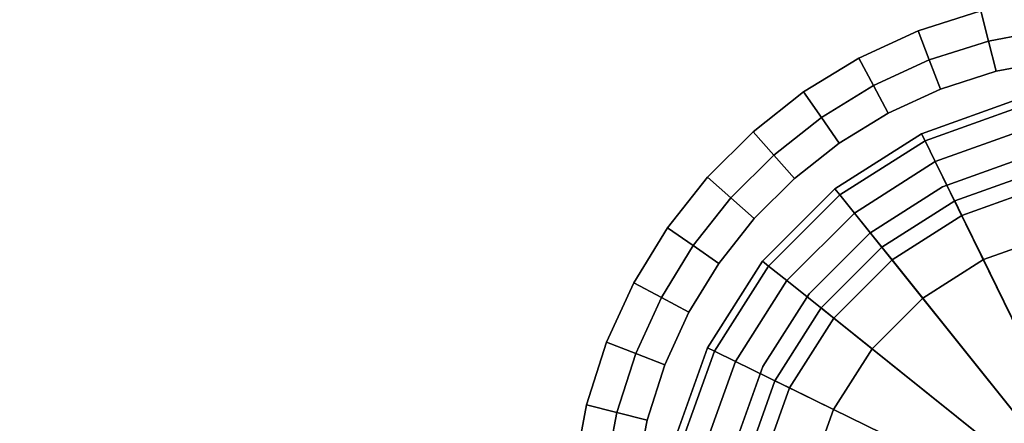
# Model space of a CAD drawing. Units: centimetres. Extents: x -46.6 to 46.6, y -46.5 to 46.5.
# Drawn here: x -40.2 to -37.1, y -44.6 to -43.3 of the extents above; entities that cross this region are included whole.
import ezdxf

# ---------------------------------------------------------------- set-up
doc = ezdxf.new("R2010")
doc.units = ezdxf.units.CM
doc.layers.get('0').update_dxf_attribs({"true_color": 0x1c59b1})

# ---------------------------------------------------------------- blocks, each defined once
blk = doc.blocks.new('ed27ec52-5936-453e-bf5b-2360aea38dd9')
at = {"color": 0, "invisible_edges": 12}
for points in [[(36.0409, 46.3474, 0.6), (36.0409, 46.3474, 0.9), (36.3565, 46.4603, 0.9)], [(36.3565, 46.4603, 0.9), (36.3565, 46.4603, 0.6), (36.0409, 46.3474, 0.6)], [(36.0409, 46.3474, 38.2), (36.3565, 46.4603, 38.2), (36.3565, 46.4603, 0.9)], [(36.3565, 46.4603, 0.9), (36.0409, 46.3474, 0.9), (36.0409, 46.3474, 38.2)], [(36.0518, 46.325, 0.525), (36.0409, 46.3474, 0.6), (36.3565, 46.4603, 0.6)], [(36.3565, 46.4603, 0.6), (36.3622, 46.436, 0.525), (36.0518, 46.325, 0.525)], [(36.0848, 46.2576, 0.5), (36.0518, 46.325, 0.525), (36.3622, 46.436, 0.525)], [(36.3622, 46.436, 0.525), (36.3794, 46.363, 0.5), (36.0848, 46.2576, 0.5)], [(36.0848, 46.2576, 0.5), (36.3794, 46.363, 0.5), (36.4599, 46.0223, 0.5)], [(36.0409, 46.3474, 0.9), (36.0409, 46.3474, 0.6), (35.7623, 46.1702, 0.6)], [(35.7623, 46.1702, 0.6), (35.7623, 46.1702, 0.9), (36.0409, 46.3474, 0.9)], [(35.7623, 46.1702, 38.2), (36.0409, 46.3474, 38.2), (36.0409, 46.3474, 0.9)], [(36.0409, 46.3474, 0.9), (35.7623, 46.1702, 0.9), (35.7623, 46.1702, 38.2)], [(35.778, 46.1507, 0.525), (35.7623, 46.1702, 0.6), (36.0409, 46.3474, 0.6)], [(36.0409, 46.3474, 0.6), (36.0518, 46.325, 0.525), (35.778, 46.1507, 0.525)], [(35.8249, 46.0922, 0.5), (35.778, 46.1507, 0.525), (36.0518, 46.325, 0.525)], [(36.0518, 46.325, 0.525), (36.0848, 46.2576, 0.5), (35.8249, 46.0922, 0.5)], [(35.8249, 46.0922, 0.5), (36.0848, 46.2576, 0.5), (36.2392, 45.9432, 0.5)], [(36.4599, 46.0223, 0.5), (36.2392, 45.9432, 0.5), (36.0848, 46.2576, 0.5)], [(36.1701, 46.0847, 0.0625), (36.147, 46.1318, 0.25), (36.4118, 46.2267, 0.25)], [(36.4238, 46.1756, 0.4375), (36.4118, 46.2267, 0.25), (36.147, 46.1318, 0.25)], [(36.4118, 46.2267, 0.25), (36.4238, 46.1756, 0.0625), (36.1701, 46.0847, 0.0625)], [(35.53, 45.9379, 0.6), (35.53, 45.9379, 0.9), (35.7623, 46.1702, 0.9)], [(35.7623, 46.1702, 0.9), (35.7623, 46.1702, 0.6), (35.53, 45.9379, 0.6)], [(35.7623, 46.1702, 0.9), (35.53, 45.9379, 0.9), (35.53, 45.9379, 38.2)], [(35.53, 45.9379, 38.2), (35.7623, 46.1702, 38.2), (35.7623, 46.1702, 0.9)], [(35.5495, 45.9222, 0.525), (35.53, 45.9379, 0.6), (35.7623, 46.1702, 0.6)], [(35.7623, 46.1702, 0.6), (35.778, 46.1507, 0.525), (35.5495, 45.9222, 0.525)], [(36.147, 46.1318, 0.25), (36.1701, 46.0847, 0.4375), (36.4238, 46.1756, 0.4375)], [(36.2392, 45.9432), (36.1701, 46.0847, 0.0625), (36.4238, 46.1756, 0.0625)], [(36.4599, 46.0223, 0.5), (36.4238, 46.1756, 0.4375), (36.1701, 46.0847, 0.4375)], [(36.4238, 46.1756, 0.0625), (36.4599, 46.0223), (36.2392, 45.9432)], [(35.608, 45.8753, 0.5), (35.5495, 45.9222, 0.525), (35.778, 46.1507, 0.525)], [(35.778, 46.1507, 0.525), (35.8249, 46.0922, 0.5), (35.608, 45.8753, 0.5)], [(36.1701, 46.0847, 0.4375), (36.147, 46.1318, 0.25), (35.9133, 45.983, 0.25)], [(35.9461, 45.942, 0.0625), (35.9133, 45.983, 0.25), (36.147, 46.1318, 0.25)], [(36.147, 46.1318, 0.25), (36.1701, 46.0847, 0.0625), (35.9461, 45.942, 0.0625)], [(35.608, 45.8753, 0.5), (35.8249, 46.0922, 0.5), (36.0445, 45.8191, 0.5)], [(36.2392, 45.9432, 0.5), (36.0445, 45.8191, 0.5), (35.8249, 46.0922, 0.5)], [(35.9133, 45.983, 0.25), (35.9461, 45.942, 0.4375), (36.1701, 46.0847, 0.4375)], [(36.0445, 45.8191), (35.9461, 45.942, 0.0625), (36.1701, 46.0847, 0.0625)], [(36.2392, 45.9432, 0.5), (36.1701, 46.0847, 0.4375), (35.9461, 45.942, 0.4375)], [(36.1701, 46.0847, 0.0625), (36.2392, 45.9432), (36.0445, 45.8191)], [(36.1701, 46.0847, 0.4375), (36.2392, 45.9432, 0.5), (36.4599, 46.0223, 0.5)], [(35.7593, 45.755, 0.0625), (35.7184, 45.7878, 0.25), (35.9133, 45.983, 0.25)], [(35.9461, 45.942, 0.4375), (35.9133, 45.983, 0.25), (35.7184, 45.7878, 0.25)], [(35.9133, 45.983, 0.25), (35.9461, 45.942, 0.0625), (35.7593, 45.755, 0.0625)], [(35.53, 45.9379, 0.9), (35.53, 45.9379, 0.6), (35.3528, 45.6593, 0.6)], [(35.3528, 45.6593, 0.6), (35.3528, 45.6593, 0.9), (35.53, 45.9379, 0.9)], [(35.53, 45.9379, 0.9), (35.3528, 45.6593, 0.9), (35.3528, 45.6593, 38.2)], [(35.3528, 45.6593, 38.2), (35.53, 45.9379, 38.2), (35.53, 45.9379, 0.9)], [(35.3752, 45.6483, 0.525), (35.3528, 45.6593, 0.6), (35.53, 45.9379, 0.6)], [(35.53, 45.9379, 0.6), (35.5495, 45.9222, 0.525), (35.3752, 45.6483, 0.525)], [(35.4426, 45.6154, 0.5), (35.3752, 45.6483, 0.525), (35.5495, 45.9222, 0.525)], [(35.5495, 45.9222, 0.525), (35.608, 45.8753, 0.5), (35.4426, 45.6154, 0.5)], [(35.7184, 45.7878, 0.25), (35.7593, 45.755, 0.4375), (35.9461, 45.942, 0.4375)], [(36.0445, 45.8191, 0.5), (35.9461, 45.942, 0.4375), (35.7593, 45.755, 0.4375)], [(35.882, 45.6565), (35.7593, 45.755, 0.0625), (35.9461, 45.942, 0.0625)], [(35.9461, 45.942, 0.0625), (36.0445, 45.8191), (35.882, 45.6565)], [(35.9461, 45.942, 0.4375), (36.0445, 45.8191, 0.5), (36.2392, 45.9432, 0.5)], [(35.4426, 45.6154, 0.5), (35.608, 45.8753, 0.5), (35.882, 45.6565, 0.5)], [(36.0445, 45.8191, 0.5), (35.882, 45.6565, 0.5), (35.608, 45.8753, 0.5)], [(35.7593, 45.755, 0.4375), (35.882, 45.6565, 0.5), (36.0445, 45.8191, 0.5)], [(35.6168, 45.5308, 0.0625), (35.5697, 45.5538, 0.25), (35.7184, 45.7878, 0.25)], [(35.7593, 45.755, 0.4375), (35.7184, 45.7878, 0.25), (35.5697, 45.5538, 0.25)], [(35.7184, 45.7878, 0.25), (35.7593, 45.755, 0.0625), (35.6168, 45.5308, 0.0625)], [(35.5697, 45.5538, 0.25), (35.6168, 45.5308, 0.4375), (35.7593, 45.755, 0.4375)], [(35.882, 45.6565, 0.5), (35.7593, 45.755, 0.4375), (35.6168, 45.5308, 0.4375)], [(35.7581, 45.4615), (35.6168, 45.5308, 0.0625), (35.7593, 45.755, 0.0625)], [(35.7593, 45.755, 0.0625), (35.882, 45.6565), (35.7581, 45.4615)], [(35.3528, 45.6593, 0.9), (35.3528, 45.6593, 0.6), (35.2399, 45.3437, 0.6)], [(35.2399, 45.3437, 0.6), (35.2399, 45.3437, 0.9), (35.3528, 45.6593, 0.9)], [(35.2399, 45.3437, 38.2), (35.3528, 45.6593, 38.2), (35.3528, 45.6593, 0.9)], [(35.3528, 45.6593, 0.9), (35.2399, 45.3437, 0.9), (35.2399, 45.3437, 38.2)], [(35.2642, 45.338, 0.525), (35.2399, 45.3437, 0.6), (35.3528, 45.6593, 0.6)], [(35.3528, 45.6593, 0.6), (35.3752, 45.6483, 0.525), (35.2642, 45.338, 0.525)], [(35.3372, 45.3208, 0.5), (35.2642, 45.338, 0.525), (35.3752, 45.6483, 0.525)], [(35.3752, 45.6483, 0.525), (35.4426, 45.6154, 0.5), (35.3372, 45.3208, 0.5)], [(35.882, 45.6565, 0.5), (35.7581, 45.4615, 0.5), (35.4426, 45.6154, 0.5)], [(35.6168, 45.5308, 0.4375), (35.7581, 45.4615, 0.5), (35.882, 45.6565, 0.5)], [(35.3372, 45.3208, 0.5), (35.4426, 45.6154, 0.5), (35.7581, 45.4615, 0.5)], [(35.6168, 45.5308, 0.4375), (35.5697, 45.5538, 0.25), (35.475, 45.2887, 0.25)], [(35.526, 45.2767, 0.0625), (35.475, 45.2887, 0.25), (35.5697, 45.5538, 0.25)], [(35.5697, 45.5538, 0.25), (35.6168, 45.5308, 0.0625), (35.526, 45.2767, 0.0625)], [(35.475, 45.2887, 0.25), (35.526, 45.2767, 0.4375), (35.6168, 45.5308, 0.4375)], [(35.6791, 45.2406), (35.526, 45.2767, 0.0625), (35.6168, 45.5308, 0.0625)], [(35.7581, 45.4615, 0.5), (35.6168, 45.5308, 0.4375), (35.526, 45.2767, 0.4375)], [(35.6168, 45.5308, 0.0625), (35.7581, 45.4615), (35.6791, 45.2406)], [(35.7581, 45.4615, 0.5), (35.6791, 45.2406, 0.5), (35.3372, 45.3208, 0.5)], [(35.526, 45.2767, 0.4375), (35.6791, 45.2406, 0.5), (35.7581, 45.4615, 0.5)]]:
    blk.add_3dface(points, dxfattribs=at)
at = {"color": 0}
for points in [[(36.2392, 45.9432), (36.4599, 46.0223), (36.7002, 45)], [(36.0445, 45.8191), (36.2392, 45.9432), (36.7002, 45)], [(35.882, 45.6565), (36.0445, 45.8191), (36.7002, 45)], [(35.7581, 45.4615), (35.882, 45.6565), (36.7002, 45)], [(35.6791, 45.2406), (35.7581, 45.4615), (36.7002, 45)]]:
    blk.add_3dface(points, dxfattribs=at)
blk = doc.blocks.new('a2f25353-92b2-4d94-8a80-f0efe7716cf0')
at = {"color": 0, "invisible_edges": 12}
for points in [[(36.7002, 46.475, 38.275), (36.7002, 46.5, 38.2), (36.3565, 46.4603, 38.2)], [(36.7002, 46.5, 38.2), (36.7002, 46.475, 38.275), (37.0382, 46.436, 38.275)], [(37.0382, 46.436, 38.275), (37.0439, 46.4603, 38.2), (36.7002, 46.5, 38.2)], [(36.3622, 46.436, 38.275), (36.3565, 46.4603, 38.2), (36.0409, 46.3474, 38.2)], [(36.3565, 46.4603, 38.2), (36.3622, 46.436, 38.275), (36.7002, 46.475, 38.275)], [(36.7002, 46.4, 38.3), (36.7002, 46.475, 38.275), (36.3622, 46.436, 38.275)], [(37.021, 46.363, 38.3), (37.0382, 46.436, 38.275), (36.7002, 46.475, 38.275)], [(36.7002, 46.475, 38.275), (36.7002, 46.4, 38.3), (37.021, 46.363, 38.3)], [(37.0439, 46.4603, 38.2), (37.0382, 46.436, 38.275), (37.3485, 46.325, 38.275)], [(37.3485, 46.325, 38.275), (37.3595, 46.3474, 38.2), (37.0439, 46.4603, 38.2)], [(36.0409, 46.3474, 38.2), (36.0518, 46.325, 38.275), (36.3622, 46.436, 38.275)], [(36.3794, 46.363, 38.3), (36.3622, 46.436, 38.275), (36.0518, 46.325, 38.275)], [(36.3622, 46.436, 38.275), (36.3794, 46.363, 38.3), (36.7002, 46.4, 38.3)], [(37.0382, 46.436, 38.275), (37.021, 46.363, 38.3), (37.3156, 46.2576, 38.3)], [(37.3156, 46.2576, 38.3), (37.3485, 46.325, 38.275), (37.0382, 46.436, 38.275)], [(36.0518, 46.325, 38.275), (36.0848, 46.2576, 38.3), (36.3794, 46.363, 38.3)], [(36.0518, 46.325, 38.275), (36.0409, 46.3474, 38.2), (35.7623, 46.1702, 38.2)], [(37.3595, 46.3474, 38.2), (37.3485, 46.325, 38.275), (37.6224, 46.1507, 38.275)], [(37.6224, 46.1507, 38.275), (37.6381, 46.1702, 38.2), (37.3595, 46.3474, 38.2)], [(35.7623, 46.1702, 38.2), (35.778, 46.1507, 38.275), (36.0518, 46.325, 38.275)], [(36.0848, 46.2576, 38.3), (36.0518, 46.325, 38.275), (35.778, 46.1507, 38.275)], [(37.3485, 46.325, 38.275), (37.3156, 46.2576, 38.3), (37.5755, 46.0922, 38.3)], [(37.5755, 46.0922, 38.3), (37.6224, 46.1507, 38.275), (37.3485, 46.325, 38.275)], [(35.778, 46.1507, 38.275), (35.8249, 46.0922, 38.3), (36.0848, 46.2576, 38.3)], [(35.778, 46.1507, 38.275), (35.7623, 46.1702, 38.2), (35.53, 45.9379, 38.2)], [(37.6381, 46.1702, 38.2), (37.6224, 46.1507, 38.275), (37.8509, 45.9222, 38.275)], [(37.8509, 45.9222, 38.275), (37.8704, 45.9379, 38.2), (37.6381, 46.1702, 38.2)], [(35.53, 45.9379, 38.2), (35.5495, 45.9222, 38.275), (35.778, 46.1507, 38.275)], [(35.8249, 46.0922, 38.3), (35.778, 46.1507, 38.275), (35.5495, 45.9222, 38.275)], [(37.6224, 46.1507, 38.275), (37.5755, 46.0922, 38.3), (37.7924, 45.8753, 38.3)], [(37.7924, 45.8753, 38.3), (37.8509, 45.9222, 38.275), (37.6224, 46.1507, 38.275)], [(35.5495, 45.9222, 38.275), (35.608, 45.8753, 38.3), (35.8249, 46.0922, 38.3)], [(35.5495, 45.9222, 38.275), (35.53, 45.9379, 38.2), (35.3528, 45.6593, 38.2)], [(35.3528, 45.6593, 38.2), (35.3752, 45.6483, 38.275), (35.5495, 45.9222, 38.275)], [(35.608, 45.8753, 38.3), (35.5495, 45.9222, 38.275), (35.3752, 45.6483, 38.275)], [(37.8509, 45.9222, 38.275), (37.7924, 45.8753, 38.3), (37.9578, 45.6154, 38.3)], [(37.8704, 45.9379, 38.2), (37.8509, 45.9222, 38.275), (38.0251, 45.6483, 38.275)], [(37.9578, 45.6154, 38.3), (38.0251, 45.6483, 38.275), (37.8509, 45.9222, 38.275)], [(38.0251, 45.6483, 38.275), (38.0476, 45.6593, 38.2), (37.8704, 45.9379, 38.2)], [(35.3752, 45.6483, 38.275), (35.4426, 45.6154, 38.3), (35.608, 45.8753, 38.3)], [(35.3752, 45.6483, 38.275), (35.3528, 45.6593, 38.2), (35.2399, 45.3437, 38.2)], [(35.2399, 45.3437, 38.2), (35.2642, 45.338, 38.275), (35.3752, 45.6483, 38.275)], [(35.4426, 45.6154, 38.3), (35.3752, 45.6483, 38.275), (35.2642, 45.338, 38.275)], [(38.0251, 45.6483, 38.275), (37.9578, 45.6154, 38.3), (38.0632, 45.3208, 38.3)], [(38.0476, 45.6593, 38.2), (38.0251, 45.6483, 38.275), (38.1362, 45.338, 38.275)], [(38.0632, 45.3208, 38.3), (38.1362, 45.338, 38.275), (38.0251, 45.6483, 38.275)], [(38.1362, 45.338, 38.275), (38.1605, 45.3437, 38.2), (38.0476, 45.6593, 38.2)], [(35.2642, 45.338, 38.275), (35.3372, 45.3208, 38.3), (35.4426, 45.6154, 38.3)]]:
    blk.add_3dface(points, dxfattribs=at)
blk = doc.blocks.new('e97c67e0-508c-4e45-9e86-dbd50544bea3')
at = {"color": 0}
for points in [[(36.3794, 46.363, 38.3), (36.0848, 46.2576, 38.3), (36.7002, 45, 38.3)], [(36.0848, 46.2576, 38.3), (35.8249, 46.0922, 38.3), (36.7002, 45, 38.3)], [(35.8249, 46.0922, 38.3), (35.608, 45.8753, 38.3), (36.7002, 45, 38.3)], [(35.608, 45.8753, 38.3), (35.4426, 45.6154, 38.3), (36.7002, 45, 38.3)], [(35.4426, 45.6154, 38.3), (35.3372, 45.3208, 38.3), (36.7002, 45, 38.3)]]:
    blk.add_3dface(points, dxfattribs=at)
for name in ['ed27ec52-5936-453e-bf5b-2360aea38dd9', 'a2f25353-92b2-4d94-8a80-f0efe7716cf0']:
    blk.add_blockref(name, (0, 0), dxfattribs=at)
blk = doc.blocks.new('faddea0a-5498-4b83-b730-7ce4ee1c8bc4')
at = {"color": 0}
blk.add_blockref('e97c67e0-508c-4e45-9e86-dbd50544bea3', (0, 0), dxfattribs=at)
blk = doc.blocks.new('51efcc90-5755-4459-a0d5-8082623ca4f2')
at = {"color": 0}
blk.add_blockref('faddea0a-5498-4b83-b730-7ce4ee1c8bc4', (0, 0), dxfattribs=at)
blk = doc.blocks.new('de6d4fdd-ca3f-41d8-93c5-a2e89277a251')
at = {"color": 0}
blk.add_blockref('51efcc90-5755-4459-a0d5-8082623ca4f2', (0, 0), dxfattribs=at)
blk = doc.blocks.new('afb5b399-3188-4bee-9b7a-3070c76f830c')
blk.add_blockref('de6d4fdd-ca3f-41d8-93c5-a2e89277a251', (0, 0))
blk = doc.blocks.new('fe8de1a0-8cb4-491b-946f-203ebe71ad9b')
at = {"color": 0}
for points, invisible_edges in [([(-35.7001, -43.5636, 33.4), (-43.8378, 35.3917, 33.4), (-43.6917, 35.5378, 33.4)], 13), ([(-43.6917, 35.5378, 38.3), (-43.8378, 35.3917, 38.3), (-35.7001, -43.5636, 38.3)], 14), ([(-35.8773, -43.455, 33.4), (-44.0002, 35.2636, 33.4), (-43.8378, 35.3917, 33.4)], 13), ([(-43.8378, 35.3917, 38.3), (-44.0002, 35.2636, 38.3), (-35.8773, -43.455, 38.3)], 14), ([(-35.7001, -43.5636, 33.4), (-35.8773, -43.455, 33.4), (-43.8378, 35.3917, 33.4)], 14), ([(-43.8378, 35.3917, 38.3), (-35.8773, -43.455, 38.3), (-35.7001, -43.5636, 38.3)], 13), ([(-36.0676, -43.3676, 33.4), (-44.1774, 35.155, 33.4), (-44.0002, 35.2636, 33.4)], 13), ([(-44.0002, 35.2636, 38.3), (-44.1774, 35.155, 38.3), (-36.0676, -43.3676, 38.3)], 14), ([(-35.8773, -43.455, 33.4), (-36.0676, -43.3676, 33.4), (-44.0002, 35.2636, 33.4)], 14), ([(-44.0002, 35.2636, 38.3), (-36.0676, -43.3676, 38.3), (-35.8773, -43.455, 38.3)], 13), ([(-36.0676, -43.3676, 33.4), (-36.2694, -43.3031, 33.4), (-44.1774, 35.155, 33.4)], 14), ([(-44.1774, 35.155, 38.3), (-36.2694, -43.3031, 38.3), (-36.0676, -43.3676, 38.3)], 13), ([(-38.4379, -44.8, 33.4), (-44.8, -44.8, 33.4), (-44.8, 34.9621, 33.4)], 12), ([(-38.245, -44.1774, 33.4), (-38.3323, -44.3677, 33.4), (-44.8, 34.9621, 33.4)], 14), ([(-37.8622, -43.6917, 33.4), (-38.0082, -43.8378, 33.4), (-44.8, 34.9621, 33.4)], 14), ([(-38.3968, -44.5694, 33.4), (-38.4367, -44.7809, 33.4), (-44.8, 34.9621, 33.4)], 14), ([(-37.6998, -43.5636, 33.4), (-37.8622, -43.6917, 33.4), (-44.8, 34.9621, 33.4)], 14), ([(-38.4367, -44.7809, 33.4), (-38.4379, -44.8, 33.4), (-44.8, 34.9621, 33.4)], 14), ([(-38.1364, -44.0002, 33.4), (-38.245, -44.1774, 33.4), (-44.8, 34.9621, 33.4)], 14), ([(-37.1305, -43.3031, 33.4), (-37.3323, -43.3676, 33.4), (-44.8, 34.9621, 33.4)], 14), ([(-37.5226, -43.455, 33.4), (-37.6998, -43.5636, 33.4), (-44.8, 34.9621, 33.4)], 14), ([(-38.0082, -43.8378, 33.4), (-38.1364, -44.0002, 33.4), (-44.8, 34.9621, 33.4)], 14), ([(-37.3323, -43.3676, 33.4), (-37.5226, -43.455, 33.4), (-44.8, 34.9621, 33.4)], 14), ([(-38.3323, -44.3677, 33.4), (-38.3968, -44.5694, 33.4), (-44.8, 34.9621, 33.4)], 14), ([(-44.8, 34.9621, 38.3), (-38.245, -44.1774, 38.3), (-38.1364, -44.0002, 38.3)], 13), ([(-44.8, 34.9621, 38.3), (-37.6998, -43.5636, 38.3), (-37.5226, -43.455, 38.3)], 13), ([(-44.8, 34.9621, 38.3), (-44.8, -44.8, 38.3), (-38.4379, -44.8, 38.3)], 12), ([(-44.8, 34.9621, 38.3), (-38.4367, -44.7809, 38.3), (-38.3968, -44.5694, 38.3)], 13), ([(-44.8, 34.9621, 38.3), (-38.3968, -44.5694, 38.3), (-38.3323, -44.3677, 38.3)], 13), ([(-44.8, 34.9621, 38.3), (-37.8622, -43.6917, 38.3), (-37.6998, -43.5636, 38.3)], 13), ([(-44.8, 34.9621, 38.3), (-38.3323, -44.3677, 38.3), (-38.245, -44.1774, 38.3)], 13), ([(-44.8, 34.9621, 38.3), (-38.1364, -44.0002, 38.3), (-38.0082, -43.8378, 38.3)], 13), ([(-44.8, 34.9621, 38.3), (-37.5226, -43.455, 38.3), (-37.3323, -43.3676, 38.3)], 13), ([(-44.8, 34.9621, 38.3), (-37.3323, -43.3676, 38.3), (-37.1305, -43.3031, 38.3)], 13), ([(-44.8, 34.9621, 38.3), (-38.0082, -43.8378, 38.3), (-37.8622, -43.6917, 38.3)], 13), ([(-44.8, 34.9621, 38.3), (-38.4379, -44.8, 38.3), (-38.4367, -44.7809, 38.3)], 13), ([(-37.1305, -43.3031, 33.4), (-36.9191, -43.2633, 33.4), (-36.9066, -43.3627, 33.4)], 12), ([(-36.9191, -43.2633, 38.3), (-37.1305, -43.3031, 38.3), (-37.1059, -43.4003, 38.3)], 12), ([(-37.1059, -43.4003, 38.3), (-36.9066, -43.3627, 38.3), (-36.9191, -43.2633, 38.3)], 12), ([(-37.3323, -43.3676, 33.4), (-37.1305, -43.3031, 33.4), (-37.1059, -43.4003, 33.4)], 12), ([(-37.1305, -43.3031, 38.3), (-37.3323, -43.3676, 38.3), (-37.2961, -43.461, 38.3)], 12), ([(-37.2961, -43.461, 38.3), (-37.1059, -43.4003, 38.3), (-37.1305, -43.3031, 38.3)], 12), ([(-36.9066, -43.3627, 33.4), (-37.1059, -43.4003, 33.4), (-37.1305, -43.3031, 33.4)], 12), ([(-37.5226, -43.455, 33.4), (-37.3323, -43.3676, 33.4), (-37.2961, -43.461, 33.4)], 12), ([(-37.3323, -43.3676, 38.3), (-37.5226, -43.455, 38.3), (-37.4754, -43.5434, 38.3)], 12), ([(-37.4754, -43.5434, 38.3), (-37.2961, -43.461, 38.3), (-37.3323, -43.3676, 38.3)], 12), ([(-37.1059, -43.4003, 33.4), (-37.2961, -43.461, 33.4), (-37.3323, -43.3676, 33.4)], 12), ([(-36.8942, -43.4621, 38.2), (-36.9066, -43.3627, 38.3), (-37.1059, -43.4003, 38.3)], 12), ([(-37.0813, -43.4974, 33.5), (-37.1059, -43.4003, 33.4), (-36.9066, -43.3627, 33.4)], 12), ([(-36.9066, -43.3627, 33.4), (-36.8942, -43.4621, 33.5), (-37.0813, -43.4974, 33.5)], 12), ([(-37.2598, -43.5544, 33.5), (-37.2961, -43.461, 33.4), (-37.1059, -43.4003, 33.4)], 12), ([(-37.0813, -43.4974, 38.2), (-37.1059, -43.4003, 38.3), (-37.2961, -43.461, 38.3)], 12), ([(-37.1059, -43.4003, 33.4), (-37.0813, -43.4974, 33.5), (-37.2598, -43.5544, 33.5)], 12), ([(-37.1059, -43.4003, 38.3), (-37.0813, -43.4974, 38.2), (-36.8942, -43.4621, 38.2)], 12), ([(-37.6998, -43.5636, 33.4), (-37.5226, -43.455, 33.4), (-37.4754, -43.5434, 33.4)], 12), ([(-37.5226, -43.455, 38.3), (-37.6998, -43.5636, 38.3), (-37.6425, -43.6458, 38.3)], 12), ([(-37.6425, -43.6458, 38.3), (-37.4754, -43.5434, 38.3), (-37.5226, -43.455, 38.3)], 12), ([(-37.2961, -43.461, 33.4), (-37.4754, -43.5434, 33.4), (-37.5226, -43.455, 33.4)], 12), ([(-37.4283, -43.6318, 33.5), (-37.4754, -43.5434, 33.4), (-37.2961, -43.461, 33.4)], 12), ([(-37.2598, -43.5544, 38.2), (-37.2961, -43.461, 38.3), (-37.4754, -43.5434, 38.3)], 12), ([(-37.2961, -43.461, 33.4), (-37.2598, -43.5544, 33.5), (-37.4283, -43.6318, 33.5)], 12), ([(-37.2961, -43.461, 38.3), (-37.2598, -43.5544, 38.2), (-37.0813, -43.4974, 38.2)], 12), ([(-37.0813, -43.4974, 33.5), (-36.8942, -43.4621, 33.5), (-36.8942, -43.4621, 38.2)], 12), ([(-36.8942, -43.4621, 38.2), (-37.0813, -43.4974, 38.2), (-37.0813, -43.4974, 33.5)], 12), ([(-37.0813, -43.4974, 38.2), (-37.2598, -43.5544, 38.2), (-37.2598, -43.5544, 33.5)], 12), ([(-37.2598, -43.5544, 33.5), (-37.0813, -43.4974, 33.5), (-37.0813, -43.4974, 38.2)], 12), ([(-37.4754, -43.5434, 33.4), (-37.6425, -43.6458, 33.4), (-37.6998, -43.5636, 33.4)], 12), ([(-37.5852, -43.7279, 33.5), (-37.6425, -43.6458, 33.4), (-37.4754, -43.5434, 33.4)], 12), ([(-37.4283, -43.6318, 38.2), (-37.4754, -43.5434, 38.3), (-37.6425, -43.6458, 38.3)], 12), ([(-37.4754, -43.5434, 33.4), (-37.4283, -43.6318, 33.5), (-37.5852, -43.7279, 33.5)], 12), ([(-37.4754, -43.5434, 38.3), (-37.4283, -43.6318, 38.2), (-37.2598, -43.5544, 38.2)], 12), ([(-37.8622, -43.6917, 33.4), (-37.6998, -43.5636, 33.4), (-37.6425, -43.6458, 33.4)], 12), ([(-37.6998, -43.5636, 38.3), (-37.8622, -43.6917, 38.3), (-37.7956, -43.7666, 38.3)], 12), ([(-37.7956, -43.7666, 38.3), (-37.6425, -43.6458, 38.3), (-37.6998, -43.5636, 38.3)], 12), ([(-37.2598, -43.5544, 38.2), (-37.4283, -43.6318, 38.2), (-37.4283, -43.6318, 33.5)], 12), ([(-37.4283, -43.6318, 33.5), (-37.2598, -43.5544, 33.5), (-37.2598, -43.5544, 38.2)], 12), ([(-37.6425, -43.6458, 38.3), (-37.5852, -43.7279, 38.2), (-37.4283, -43.6318, 38.2)], 12), ([(-37.4283, -43.6318, 38.2), (-37.5852, -43.7279, 38.2), (-37.5852, -43.7279, 33.5)], 12), ([(-37.5852, -43.7279, 33.5), (-37.4283, -43.6318, 33.5), (-37.4283, -43.6318, 38.2)], 12), ([(-37.6425, -43.6458, 33.4), (-37.7956, -43.7666, 33.4), (-37.8622, -43.6917, 33.4)], 12), ([(-37.7291, -43.8414, 33.5), (-37.7956, -43.7666, 33.4), (-37.6425, -43.6458, 33.4)], 12), ([(-37.5852, -43.7279, 38.2), (-37.6425, -43.6458, 38.3), (-37.7956, -43.7666, 38.3)], 12), ([(-37.6425, -43.6458, 33.4), (-37.5852, -43.7279, 33.5), (-37.7291, -43.8414, 33.5)], 12), ([(-38.0082, -43.8378, 33.4), (-37.8622, -43.6917, 33.4), (-37.7956, -43.7666, 33.4)], 12), ([(-37.8622, -43.6917, 38.3), (-38.0082, -43.8378, 38.3), (-37.9334, -43.9043, 38.3)], 12), ([(-37.9334, -43.9043, 38.3), (-37.7956, -43.7666, 38.3), (-37.8622, -43.6917, 38.3)], 12), ([(-37.7956, -43.7666, 38.3), (-37.7291, -43.8414, 38.2), (-37.5852, -43.7279, 38.2)], 12), ([(-37.5852, -43.7279, 38.2), (-37.7291, -43.8414, 38.2), (-37.7291, -43.8414, 33.5)], 12), ([(-37.7291, -43.8414, 33.5), (-37.5852, -43.7279, 33.5), (-37.5852, -43.7279, 38.2)], 12), ([(-37.7956, -43.7666, 33.4), (-37.9334, -43.9043, 33.4), (-38.0082, -43.8378, 33.4)], 12), ([(-37.7291, -43.8414, 38.2), (-37.7956, -43.7666, 38.3), (-37.9334, -43.9043, 38.3)], 12), ([(-37.8585, -43.9709, 33.5), (-37.9334, -43.9043, 33.4), (-37.7956, -43.7666, 33.4)], 12), ([(-37.7956, -43.7666, 33.4), (-37.7291, -43.8414, 33.5), (-37.8585, -43.9709, 33.5)], 12), ([(-38.1364, -44.0002, 33.4), (-38.0082, -43.8378, 33.4), (-37.9334, -43.9043, 33.4)], 12), ([(-38.0082, -43.8378, 38.3), (-38.1364, -44.0002, 38.3), (-38.0542, -44.0575, 38.3)], 12), ([(-38.0542, -44.0575, 38.3), (-37.9334, -43.9043, 38.3), (-38.0082, -43.8378, 38.3)], 12), ([(-37.9334, -43.9043, 38.3), (-37.8585, -43.9709, 38.2), (-37.7291, -43.8414, 38.2)], 12), ([(-37.7291, -43.8414, 38.2), (-37.8585, -43.9709, 38.2), (-37.8585, -43.9709, 33.5)], 12), ([(-37.8585, -43.9709, 33.5), (-37.7291, -43.8414, 33.5), (-37.7291, -43.8414, 38.2)], 12), ([(-37.9334, -43.9043, 33.4), (-38.0542, -44.0575, 33.4), (-38.1364, -44.0002, 33.4)], 12), ([(-37.8585, -43.9709, 38.2), (-37.9334, -43.9043, 38.3), (-38.0542, -44.0575, 38.3)], 12), ([(-37.972, -44.1148, 33.5), (-38.0542, -44.0575, 33.4), (-37.9334, -43.9043, 33.4)], 12), ([(-37.9334, -43.9043, 33.4), (-37.8585, -43.9709, 33.5), (-37.972, -44.1148, 33.5)], 12), ([(-38.0542, -44.0575, 38.3), (-37.972, -44.1148, 38.2), (-37.8585, -43.9709, 38.2)], 12), ([(-37.972, -44.1148, 33.5), (-37.8585, -43.9709, 33.5), (-37.8585, -43.9709, 38.2)], 12), ([(-37.8585, -43.9709, 38.2), (-37.972, -44.1148, 38.2), (-37.972, -44.1148, 33.5)], 12), ([(-38.245, -44.1774, 33.4), (-38.1364, -44.0002, 33.4), (-38.0542, -44.0575, 33.4)], 12), ([(-38.1364, -44.0002, 38.3), (-38.245, -44.1774, 38.3), (-38.1566, -44.2245, 38.3)], 12), ([(-38.1566, -44.2245, 38.3), (-38.0542, -44.0575, 38.3), (-38.1364, -44.0002, 38.3)], 12), ([(-38.0542, -44.0575, 33.4), (-38.1566, -44.2245, 33.4), (-38.245, -44.1774, 33.4)], 12), ([(-38.0682, -44.2717, 33.5), (-38.1566, -44.2245, 33.4), (-38.0542, -44.0575, 33.4)], 12), ([(-37.972, -44.1148, 38.2), (-38.0542, -44.0575, 38.3), (-38.1566, -44.2245, 38.3)], 12), ([(-38.0542, -44.0575, 33.4), (-37.972, -44.1148, 33.5), (-38.0682, -44.2717, 33.5)], 12), ([(-38.1566, -44.2245, 38.3), (-38.0682, -44.2717, 38.2), (-37.972, -44.1148, 38.2)], 12), ([(-38.0682, -44.2717, 33.5), (-37.972, -44.1148, 33.5), (-37.972, -44.1148, 38.2)], 12), ([(-37.972, -44.1148, 38.2), (-38.0682, -44.2717, 38.2), (-38.0682, -44.2717, 33.5)], 12), ([(-38.3323, -44.3677, 33.4), (-38.245, -44.1774, 33.4), (-38.1566, -44.2245, 33.4)], 12), ([(-38.245, -44.1774, 38.3), (-38.3323, -44.3677, 38.3), (-38.2389, -44.4039, 38.3)], 12), ([(-38.2389, -44.4039, 38.3), (-38.1566, -44.2245, 38.3), (-38.245, -44.1774, 38.3)], 12), ([(-38.1566, -44.2245, 33.4), (-38.2389, -44.4039, 33.4), (-38.3323, -44.3677, 33.4)], 12), ([(-38.0682, -44.2717, 38.2), (-38.1566, -44.2245, 38.3), (-38.2389, -44.4039, 38.3)], 12), ([(-38.1455, -44.4401, 33.5), (-38.2389, -44.4039, 33.4), (-38.1566, -44.2245, 33.4)], 12), ([(-38.1566, -44.2245, 33.4), (-38.0682, -44.2717, 33.5), (-38.1455, -44.4401, 33.5)], 12), ([(-38.2389, -44.4039, 38.3), (-38.1455, -44.4401, 38.2), (-38.0682, -44.2717, 38.2)], 12), ([(-38.0682, -44.2717, 38.2), (-38.1455, -44.4401, 38.2), (-38.1455, -44.4401, 33.5)], 12), ([(-38.1455, -44.4401, 33.5), (-38.0682, -44.2717, 33.5), (-38.0682, -44.2717, 38.2)], 12), ([(-38.3968, -44.5694, 33.4), (-38.3323, -44.3677, 33.4), (-38.2389, -44.4039, 33.4)], 12), ([(-38.3323, -44.3677, 38.3), (-38.3968, -44.5694, 38.3), (-38.2997, -44.594, 38.3)], 12), ([(-38.2997, -44.594, 38.3), (-38.2389, -44.4039, 38.3), (-38.3323, -44.3677, 38.3)], 12), ([(-38.2389, -44.4039, 33.4), (-38.2997, -44.594, 33.4), (-38.3968, -44.5694, 33.4)], 12), ([(-38.1455, -44.4401, 38.2), (-38.2389, -44.4039, 38.3), (-38.2997, -44.594, 38.3)], 12), ([(-38.2026, -44.6186, 33.5), (-38.2997, -44.594, 33.4), (-38.2389, -44.4039, 33.4)], 12), ([(-38.2389, -44.4039, 33.4), (-38.1455, -44.4401, 33.5), (-38.2026, -44.6186, 33.5)], 12), ([(-38.2997, -44.594, 38.3), (-38.2026, -44.6186, 38.2), (-38.1455, -44.4401, 38.2)], 12), ([(-38.1455, -44.4401, 38.2), (-38.2026, -44.6186, 38.2), (-38.2026, -44.6186, 33.5)], 12), ([(-38.2026, -44.6186, 33.5), (-38.1455, -44.4401, 33.5), (-38.1455, -44.4401, 38.2)], 12), ([(-38.4367, -44.7809, 33.4), (-38.3968, -44.5694, 33.4), (-38.2997, -44.594, 33.4)], 12), ([(-38.3968, -44.5694, 38.3), (-38.4367, -44.7809, 38.3), (-38.3373, -44.7933, 38.3)], 12), ([(-38.3373, -44.7933, 38.3), (-38.2997, -44.594, 38.3), (-38.3968, -44.5694, 38.3)], 12), ([(-38.2997, -44.594, 33.4), (-38.3373, -44.7933, 33.4), (-38.4367, -44.7809, 33.4)], 12), ([(-38.2379, -44.8057, 33.5), (-38.3373, -44.7933, 33.4), (-38.2997, -44.594, 33.4)], 12), ([(-38.2026, -44.6186, 38.2), (-38.2997, -44.594, 38.3), (-38.3373, -44.7933, 38.3)], 12), ([(-38.3373, -44.7933, 38.3), (-38.2379, -44.8057, 38.2), (-38.2026, -44.6186, 38.2)], 12), ([(-38.2997, -44.594, 33.4), (-38.2026, -44.6186, 33.5), (-38.2379, -44.8057, 33.5)], 12), ([(-38.2379, -44.8057, 33.5), (-38.2026, -44.6186, 33.5), (-38.2026, -44.6186, 38.2)], 12), ([(-38.2026, -44.6186, 38.2), (-38.2379, -44.8057, 38.2), (-38.2379, -44.8057, 33.5)], 12)]:
    blk.add_3dface(points, dxfattribs=dict(at, invisible_edges=invisible_edges))
blk = doc.blocks.new('feef6292-2c68-42e8-a175-1ae6dde6df3d')
at = {"color": 0}
blk.add_blockref('fe8de1a0-8cb4-491b-946f-203ebe71ad9b', (0, 0), dxfattribs=at)
blk = doc.blocks.new('094774a5-286c-48de-8b92-a28f8a14c69e')
at = {"color": 0, "invisible_edges": 15}
for points in [[(35.5377, 43.6917, 33.4), (-35.7001, -43.5636, 33.4), (-43.6917, 35.5378, 33.4)], [(-43.6917, 35.5378, 38.3), (-35.7001, -43.5636, 38.3), (35.5377, 43.6917, 38.3)]]:
    blk.add_3dface(points, dxfattribs=at)
at = {"color": 0}
blk.add_blockref('feef6292-2c68-42e8-a175-1ae6dde6df3d', (0, 0), dxfattribs=at)
blk = doc.blocks.new('66a0dbf5-ad9a-43a5-a229-0fc5e6628eb4')
at = {"color": 0}
blk.add_blockref('094774a5-286c-48de-8b92-a28f8a14c69e', (0, 0), dxfattribs=at)

msp = doc.modelspace()

# ---------------------------------------------------------------- linework, layer by layer
at = {"color": 154, "true_color": 0x1c59b1, "invisible_edges": 12}
for points in [[(-37.2534, -43.8682, 0.25), (-37.2534, -43.8682, 0.25), (-36.9886, -43.7733, 0.25)], [(-36.9886, -43.7733, 0.25), (-36.9886, -43.7733, 0.25), (-37.2534, -43.8682, 0.25)], [(-37.2534, -43.8682, 0.25), (-36.9886, -43.7733, 0.25), (-36.9886, -43.7733, 0.25)], [(-36.9886, -43.7733, 0.25), (-37.2534, -43.8682, 0.25), (-37.2534, -43.8682, 0.25)], [(-37.4871, -44.017, 0.25), (-37.4871, -44.017, 0.25), (-37.2534, -43.8682, 0.25)], [(-37.2534, -43.8682, 0.25), (-37.2534, -43.8682, 0.25), (-37.4871, -44.017, 0.25)], [(-37.4871, -44.017, 0.25), (-37.2534, -43.8682, 0.25), (-37.2534, -43.8682, 0.25)], [(-37.2534, -43.8682, 0.25), (-37.4871, -44.017, 0.25), (-37.4871, -44.017, 0.25)], [(-37.682, -44.2122, 0.25), (-37.682, -44.2122, 0.25), (-37.4871, -44.017, 0.25)], [(-37.4871, -44.017, 0.25), (-37.4871, -44.017, 0.25), (-37.682, -44.2122, 0.25)], [(-37.682, -44.2122, 0.25), (-37.4871, -44.017, 0.25), (-37.4871, -44.017, 0.25)], [(-37.4871, -44.017, 0.25), (-37.682, -44.2122, 0.25), (-37.682, -44.2122, 0.25)], [(-37.8307, -44.4462, 0.25), (-37.8307, -44.4462, 0.25), (-37.682, -44.2122, 0.25)], [(-37.682, -44.2122, 0.25), (-37.682, -44.2122, 0.25), (-37.8307, -44.4462, 0.25)], [(-37.8307, -44.4462, 0.25), (-37.682, -44.2122, 0.25), (-37.682, -44.2122, 0.25)], [(-37.682, -44.2122, 0.25), (-37.8307, -44.4462, 0.25), (-37.8307, -44.4462, 0.25)], [(-37.9254, -44.7113, 0.25), (-37.9254, -44.7113, 0.25), (-37.8307, -44.4462, 0.25)], [(-37.8307, -44.4462, 0.25), (-37.8307, -44.4462, 0.25), (-37.9254, -44.7113, 0.25)], [(-37.9254, -44.7113, 0.25), (-37.8307, -44.4462, 0.25), (-37.8307, -44.4462, 0.25)], [(-37.8307, -44.4462, 0.25), (-37.9254, -44.7113, 0.25), (-37.9254, -44.7113, 0.25)]]:
    msp.add_3dface(points, dxfattribs=at)

# ---------------------------------------------------------------- block references
for name, p in [('66a0dbf5-ad9a-43a5-a229-0fc5e6628eb4', (0, 0)), ('afb5b399-3188-4bee-9b7a-3070c76f830c', (-73.3615, -90.0454))]:
    msp.add_blockref(name, p)

doc.saveas('drawing.dxf')
